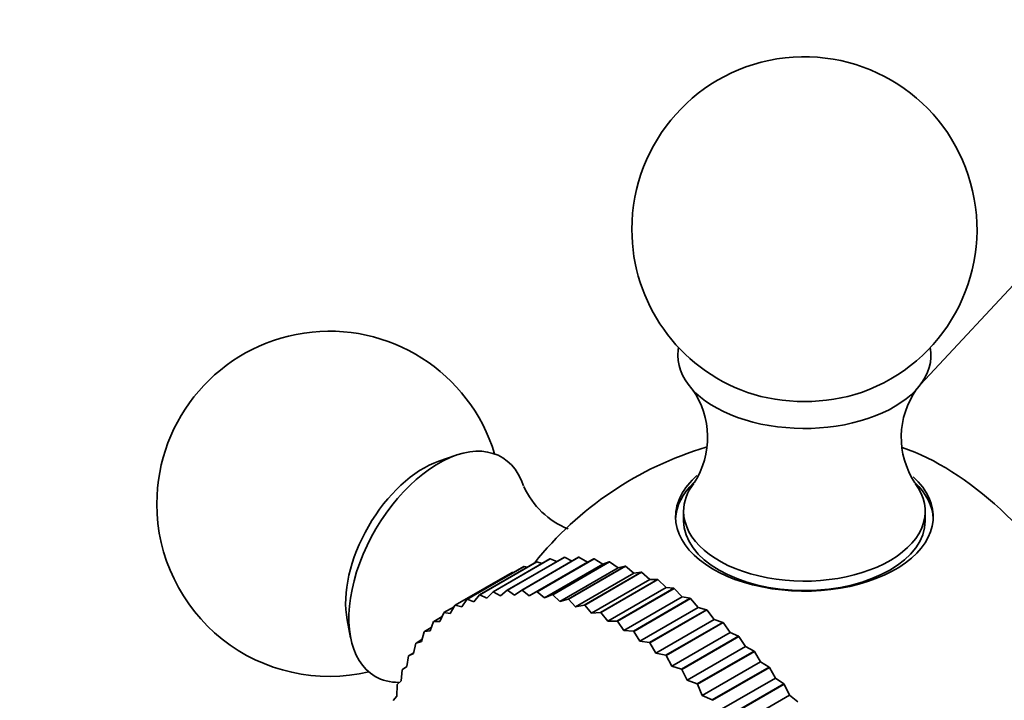
# Model space of a CAD drawing. Units: millimetres. Extents: x 0 to 1226, y 0 to 1134.
# Drawn here: x 164 to 207, y 282 to 312 of the extents above; entities that cross this region are included whole.
import ezdxf
from ezdxf import colors
from ezdxf.entities.mleader import LeaderData, LeaderLine
from ezdxf.math import Vec2, Vec3

# ---------------------------------------------------------------- set-up
doc = ezdxf.new("R2010")
doc.units = ezdxf.units.MM
doc.layers.add('DV7_Défaut', color=7, linetype='Continuous')
doc.layers.add('Défaut', color=7, linetype='Continuous')

# ---------------------------------------------------------------- blocks, each defined once
blk = doc.blocks.new('_DOT')
at = {"color": 0}
blk.add_line((0, 0), (-1, 0), dxfattribs=at)
at = {"color": 0, "const_width": 0.333}
blk.add_lwpolyline([(-0.1665, 0, 1), (0.1665, 0, 1)], format="xyb", close=True, dxfattribs=at)
blk = doc.blocks.new('SE6')
at = {"layer": 'DV7_Défaut', "color": 7, "linetype": 'Continuous', "lineweight": 35}
for p, q in [((210.194, 303.152), (203.259, 295.714)), ((183.075, 292.643), (182.324, 292.384)), ((192.967, 290.205), (192.967, 289.797)), ((203.466, 289.797), (203.466, 290.205)), ((184.11, 286.582), (186.585, 288.011)), ((184.681, 286.711), (187.156, 288.14)), ((184.694, 286.713), (187.169, 288.142)), ((185.293, 286.779), (187.767, 288.207)), ((185.306, 286.779), (187.781, 288.208)), ((185.928, 286.78), (188.403, 288.209)), ((185.943, 286.78), (188.418, 288.209)), ((186.572, 288.007), (186.585, 288.011)), ((186.814, 287.943), (186.585, 288.011)), ((186.586, 286.717), (189.06, 288.146)), ((186.6, 286.715), (189.075, 288.143)), ((187.156, 288.14), (187.169, 288.142)), ((187.46, 288.03), (187.169, 288.142)), ((187.261, 286.588), (189.735, 288.017)), ((187.276, 286.584), (189.751, 288.013)), ((187.767, 288.207), (187.781, 288.208)), ((188.124, 288.048), (187.781, 288.208)), ((188.403, 288.209), (188.418, 288.209)), ((188.791, 288.003), (188.418, 288.209)), ((189.06, 288.146), (188.791, 288.003)), ((189.06, 288.146), (189.075, 288.143)), ((189.448, 287.907), (189.075, 288.143)), ((189.735, 288.017), (189.448, 287.907)), ((189.735, 288.017), (189.751, 288.013)), ((190.121, 287.747), (189.751, 288.013)), ((183.544, 286.381), (186.018, 287.81)), ((183.556, 286.386), (186.03, 287.815)), ((184.097, 286.579), (186.572, 288.007)), ((186.018, 287.81), (186.03, 287.815)), ((186.184, 287.783), (186.03, 287.815)), ((186.255, 286.539), (188.791, 288.003)), ((186.913, 286.443), (189.448, 287.907)), ((187.586, 286.283), (190.121, 287.747)), ((187.95, 286.394), (190.425, 287.823)), ((187.965, 286.389), (190.44, 287.818)), ((190.425, 287.823), (190.121, 287.747)), ((190.425, 287.823), (190.44, 287.818)), ((190.807, 287.524), (190.44, 287.818)), ((183.035, 286.127), (185.51, 287.556)), ((185.567, 287.549), (185.51, 287.556)), ((188.271, 286.061), (190.807, 287.524)), ((188.65, 286.137), (191.125, 287.566)), ((188.666, 286.131), (191.141, 287.56)), ((188.966, 285.776), (191.501, 287.239)), ((189.358, 285.818), (191.832, 287.247)), ((189.373, 285.81), (191.848, 287.239)), ((191.125, 287.566), (190.807, 287.524)), ((191.125, 287.566), (191.141, 287.56)), ((191.501, 287.239), (191.141, 287.56)), ((191.832, 287.247), (191.501, 287.239)), ((191.832, 287.247), (191.848, 287.239)), ((192.201, 286.894), (191.848, 287.239)), ((185.293, 286.779), (185.002, 286.537)), ((185.293, 286.779), (185.306, 286.779)), ((185.617, 286.57), (185.306, 286.779)), ((185.928, 286.78), (185.617, 286.57)), ((185.928, 286.78), (185.943, 286.78)), ((186.255, 286.539), (185.943, 286.78)), ((189.665, 285.43), (192.201, 286.894)), ((190.069, 285.438), (192.544, 286.867)), ((190.085, 285.429), (192.56, 286.858)), ((192.544, 286.867), (192.201, 286.894)), ((192.544, 286.867), (192.56, 286.858)), ((192.903, 286.489), (192.56, 286.858)), ((183.544, 286.381), (183.321, 286.052)), ((183.544, 286.381), (183.556, 286.386)), ((183.851, 286.277), (183.556, 286.386)), ((184.097, 286.579), (183.851, 286.277)), ((184.097, 286.579), (184.11, 286.582)), ((184.412, 286.439), (184.11, 286.582)), ((184.681, 286.711), (184.412, 286.439)), ((184.681, 286.711), (184.694, 286.713)), ((185.002, 286.537), (184.694, 286.713)), ((186.586, 286.717), (186.255, 286.539)), ((186.586, 286.717), (186.6, 286.715)), ((186.913, 286.443), (186.6, 286.715)), ((187.261, 286.588), (186.913, 286.443)), ((187.261, 286.588), (187.276, 286.584)), ((187.586, 286.283), (187.276, 286.584)), ((187.95, 286.394), (187.586, 286.283)), ((187.95, 286.394), (187.965, 286.389)), ((188.271, 286.061), (187.965, 286.389)), ((190.367, 285.026), (192.903, 286.489)), ((190.78, 284.999), (193.255, 286.428)), ((190.796, 284.989), (193.271, 286.418)), ((193.255, 286.428), (192.903, 286.489)), ((193.255, 286.428), (193.271, 286.418)), ((193.602, 286.028), (193.271, 286.418)), ((182.55, 285.806), (182.989, 286.06)), ((183.023, 286.121), (182.825, 285.765)), ((183.023, 286.121), (183.035, 286.127)), ((183.321, 286.052), (183.035, 286.127)), ((188.65, 286.137), (188.271, 286.061)), ((188.65, 286.137), (188.666, 286.131)), ((188.966, 285.776), (188.666, 286.131)), ((191.067, 284.564), (193.602, 286.028)), ((191.488, 284.504), (193.963, 285.933)), ((191.504, 284.492), (193.978, 285.921)), ((193.963, 285.933), (193.602, 286.028)), ((193.963, 285.933), (193.978, 285.921)), ((194.297, 285.513), (193.978, 285.921)), ((178.343, 285.488), (178.494, 284.708)), ((182.103, 285.424), (182.464, 285.632)), ((182.539, 285.798), (182.366, 285.417)), ((182.539, 285.798), (182.55, 285.806)), ((182.825, 285.765), (182.55, 285.806)), ((189.358, 285.818), (188.966, 285.776)), ((189.358, 285.818), (189.373, 285.81)), ((189.665, 285.43), (189.373, 285.81)), ((191.761, 284.049), (194.297, 285.513)), ((194.663, 285.384), (194.297, 285.513)), ((181.697, 284.983), (182, 285.158)), ((182.094, 285.414), (181.946, 285.01)), ((182.094, 285.414), (182.103, 285.424)), ((182.366, 285.417), (182.103, 285.424)), ((190.069, 285.438), (189.665, 285.43)), ((190.069, 285.438), (190.085, 285.429)), ((190.367, 285.026), (190.085, 285.429)), ((190.78, 284.999), (190.367, 285.026)), ((192.188, 283.955), (194.663, 285.384)), ((192.204, 283.942), (194.679, 285.371)), ((194.663, 285.384), (194.679, 285.371)), ((194.983, 284.945), (194.679, 285.371)), ((181.334, 284.486), (181.592, 284.635)), ((181.689, 284.972), (181.567, 284.547)), ((181.689, 284.972), (181.697, 284.983)), ((181.946, 285.01), (181.697, 284.983)), ((190.78, 284.999), (190.796, 284.989)), ((191.067, 284.564), (190.796, 284.989)), ((192.447, 283.481), (194.983, 284.945)), ((192.878, 283.355), (195.353, 284.784)), ((192.894, 283.341), (195.368, 284.77)), ((195.353, 284.784), (194.983, 284.945)), ((195.353, 284.784), (195.368, 284.77)), ((195.656, 284.329), (195.368, 284.77)), ((181.326, 284.474), (181.231, 284.03)), ((181.326, 284.474), (181.334, 284.486)), ((181.567, 284.547), (181.334, 284.486)), ((191.488, 284.504), (191.067, 284.564)), ((191.488, 284.504), (191.504, 284.492)), ((191.761, 284.049), (191.504, 284.492)), ((193.12, 282.865), (195.656, 284.329)), ((196.029, 284.135), (195.656, 284.329)), ((181.009, 283.922), (180.94, 283.46)), ((181.009, 283.922), (181.015, 283.935)), ((181.015, 283.935), (181.239, 284.064)), ((181.231, 284.03), (181.015, 283.935)), ((192.188, 283.955), (191.761, 284.049)), ((192.188, 283.955), (192.204, 283.942)), ((192.447, 283.481), (192.204, 283.942)), ((193.554, 282.706), (196.029, 284.135)), ((193.569, 282.691), (196.044, 284.12)), ((196.029, 284.135), (196.044, 284.12)), ((196.314, 283.666), (196.044, 284.12)), ((180.738, 283.319), (180.696, 282.842)), ((180.738, 283.319), (180.743, 283.333)), ((180.94, 283.46), (180.743, 283.333)), ((192.878, 283.355), (192.447, 283.481)), ((192.878, 283.355), (192.894, 283.341)), ((193.12, 282.865), (192.894, 283.341)), ((193.778, 282.203), (196.314, 283.666)), ((194.212, 282.013), (196.687, 283.442)), ((194.226, 281.997), (196.701, 283.426)), ((196.687, 283.442), (196.314, 283.666)), ((196.687, 283.442), (196.701, 283.426)), ((196.952, 282.962), (196.701, 283.426)), ((194.416, 281.498), (196.952, 282.962)), ((197.324, 282.708), (196.952, 282.962)), ((180.514, 282.668), (180.499, 282.179)), ((180.514, 282.668), (180.518, 282.683)), ((180.696, 282.842), (180.518, 282.683)), ((193.554, 282.706), (193.12, 282.865)), ((193.554, 282.706), (193.569, 282.691)), ((193.778, 282.203), (193.569, 282.691)), ((194.849, 281.279), (197.324, 282.708)), ((194.863, 281.262), (197.338, 282.691)), ((197.324, 282.708), (197.338, 282.691)), ((197.568, 282.219), (197.338, 282.691)), ((180.499, 282.179), (180.342, 281.988)), ((194.212, 282.013), (193.778, 282.203)), ((195.033, 280.755), (197.568, 282.219)), ((197.936, 281.936), (197.568, 282.219)), ((194.212, 282.013), (194.226, 281.997))]:
    blk.add_line(p, q, dxfattribs=at)
for centre, radius, start, end in [((198.216, 302.453), 7.5, 289.2971, 180), ((198.216, 302.453), 7.5, 180, 250.7029), ((177.569, 290.532), 7.5, 16.8166, 180), ((190.398, 293.418), 3.61, 326.8401, 35.431), ((206.034, 293.42), 3.609, 144.6209, 213.1986), ((198.216, 278.611), 15, 106.5625, 141.4647), ((189.304, 292.785), 3.612, 204.6151, 247.8516), ((177.569, 290.532), 7.5, 180, 283.1834)]:
    blk.add_arc(centre, radius, start, end, dxfattribs=at)
for centre, major_axis, start_param, end_param in [((198.216, 296.982), (-5.5, 0), 6.176538, 6.283185), ((198.216, 296.982), (-5.5, 0), 0, 3.24824), ((198.216, 297.734), (-4.78, 0), 1.025642, 2.115951), ((182.306, 287.797), (-2.75, -4.763), 2.668842, 6.283185), ((204.219, 282.076), (6.184, -10.71), 0.5836, 2.557757), ((181.656, 288.172), (-2.39, -4.139), 3.728083, 5.696694), ((198.216, 289.973), (-5.6, 0), 5.698415, 6.283185), ((198.216, 289.973), (-5.6, 0), 0, 3.707805), ((198.216, 289.797), (5.6, 0), 2.602947, 3.114383), ((198.216, 289.797), (5.6, 0), 0.027209, 0.540785), ((198.216, 290.205), (-5.25, 0), 0, 3.553595), ((198.216, 290.205), (-5.25, 0), 5.871866, 6.283185), ((198.216, 289.797), (5.25, 0), 3.141593, 6.283185), ((182.306, 287.797), (-2.75, -4.763), 0, 0.329086)]:
    blk.add_ellipse(centre, major_axis=major_axis, ratio=0.57735, start_param=start_param, end_param=end_param, dxfattribs=at)
blk.add_ellipse((187.61, 272.487), major_axis=(4.875, -8.444), ratio=0.57735, dxfattribs=at)

msp = doc.modelspace()

# ---------------------------------------------------------------- block references
at = {"layer": 'Défaut'}
msp.add_blockref('SE6', (0, 0), dxfattribs=at)

# ---------------------------------------------------------------- leaders
at = {"layer": 'Défaut', "color": 7, "linetype": 'Continuous', "lineweight": 18}
ml = msp.add_multileader_mtext('Standard', dxfattribs=at)
ml.set_content('{\\pxsm0.9;\\fSolid Edge ISO|b1||i0||c0|p34;\\W1.;10/01/2014\\P}', color=256)
ml.set_leader_properties()
ml.set_arrow_properties(name='DOT')
ml.build(insert=Vec2(0, 0))
ml.multileader.update_dxf_attribs({"leader_type": 0, "dogleg_length": 0, "arrow_head_size": 12})
ctx = ml.context
ctx.base_point, ctx.char_height, ctx.arrow_head_size, ctx.landing_gap_size = Vec3(1041.328, 1126.675), 12, 12, 4.2
notes = []
notes.append((ctx, [(0, (0, 0, 0), (0, 0), (1, 0), 1, [])]))
ctx.mtext.insert = Vec3(1043.328, 1132.795)
ml = msp.add_multileader_mtext('Standard', dxfattribs=at)
ml.set_content('{\\pxsm0.9;\\fArial|b1||i0||c0|p34;\\W1.;41GB\\P}', color=256)
ml.set_leader_properties()
ml.set_arrow_properties(name='DOT')
ml.build(insert=Vec2(0, 0))
ml.multileader.update_dxf_attribs({"leader_type": 0, "dogleg_length": 0, "arrow_head_size": 12})
ctx = ml.context
ctx.base_point, ctx.char_height, ctx.arrow_head_size, ctx.landing_gap_size = Vec3(322.201, 1126.507), 12, 12, 4.2
notes.append((ctx, [(0, (0, 0, 0), (0, 0), (1, 0), 1, [])]))
ctx.mtext.insert = Vec3(324.201, 1132.609)
for ctx, leaders in notes:
    for number, flags, end, landing, length, lines in leaders:
        leader = LeaderData()
        leader.index, (leader.has_last_leader_line, leader.has_dogleg_vector, leader.attachment_direction) = number, flags
        leader.last_leader_point, leader.dogleg_vector, leader.dogleg_length = Vec3(end), Vec3(landing), length
        for number, points, colour, breaks in lines:
            line = LeaderLine()
            line.index, line.vertices, line.color, line.breaks = number, Vec3.list(points), colors.encode_raw_color(colour), breaks
            leader.lines.append(line)
        ctx.leaders.append(leader)

doc.saveas('drawing.dxf')
